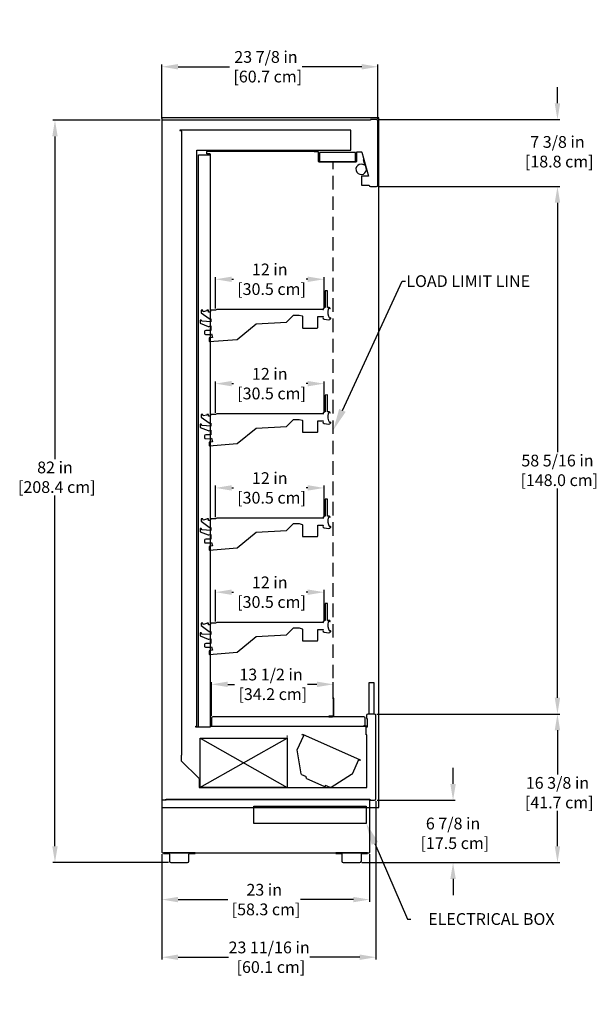
# Model space of a CAD drawing. Units: inches. Extents: x 112 to 251, y 0 to 190.
# Drawn here: x 161 to 224, y 81 to 190 of the extents above; entities that cross this region are included whole.
import ezdxf
from ezdxf import colors
from ezdxf.entities.mleader import LeaderData, LeaderLine
from ezdxf.math import Vec2, Vec3

# ---------------------------------------------------------------- set-up
doc = ezdxf.new("R2010")
doc.units = ezdxf.units.IN
doc.header["$LTSCALE"] = 6
doc.header["$MEASUREMENT"] = 0
doc.linetypes.add('HIDDEN', pattern=[0.375, 0.25, -0.125])
doc.layers.add('DIMS-END', color=7, linetype='Continuous')
doc.layers.add('END VIEW', color=7, linetype='Continuous')
doc.styles.get("Standard").update_dxf_attribs({"font": 'arial.ttf'})
doc.dimstyles.get("Standard").update_dxf_attribs({"dimtxt": 1.3, "dimasz": 1.8, "dimexe": 0.25, "dimexo": 0.25, "dimgap": 0.09, "dimtad": 0, "dimtih": 1, "dimtoh": 1, "dimdec": 4, "dimzin": 0, "dimdsep": 46, "dimlunit": 5, "dimtxsty": 'Standard', "dimcen": 1, "dimadec": 0, "dimazin": 0, "dimtfac": 1, "dimtdec": 4, "dimtofl": 0, "dimtmove": 0, "dimatfit": 3, "dimfxl": 1, "dimfrac": 2, "dimtolj": 1, "dimtzin": 0, "dimarcsym": 0})

# ---------------------------------------------------------------- blocks, each defined once
blk = doc.blocks.new('*D7')
at = {"layer": 'DIMS-END', "color": 0, "lineweight": -2, "transparency": 16777216}
for p, q in [((181.89, 113.33), (181.89, 117.07)), ((183.69, 116.82), (184.46, 116.82)), ((193.56, 116.82), (192.5, 116.82)), ((195.36, 115.56), (195.36, 117.07))]:
    blk.add_line(p, q, dxfattribs=at)
at = {"layer": 'DIMS-END', "color": 0, "transparency": 16777216}
for points in [[(183.69, 117.12), (183.69, 116.52), (181.89, 116.82)], [(193.56, 117.12), (193.56, 116.52), (195.36, 116.82)]]:
    blk.add_solid(points, dxfattribs=at)
at = {"layer": 'DIMS-END', "color": 0, "transparency": 16777216, "insert": (188.48, 116.82), "char_height": 1.3, "attachment_point": 5}
blk.add_mtext('\\A1;13 1/2 in\\P [34.2 cm]', dxfattribs=at)
blk = doc.blocks.new('*D8')
at = {"layer": 'DIMS-END', "color": 0, "lineweight": -2, "transparency": 16777216}
for p, q in [((200.4, 171.82), (220.39, 171.82)), ((220.14, 170.02), (220.14, 142.48)), ((220.14, 115.34), (220.14, 138.45)), ((200.17, 113.54), (220.39, 113.54))]:
    blk.add_line(p, q, dxfattribs=at)
at = {"layer": 'DIMS-END', "color": 0, "transparency": 16777216}
for points in [[(219.84, 170.02), (220.44, 170.02), (220.14, 171.82)], [(219.84, 115.34), (220.44, 115.34), (220.14, 113.54)]]:
    blk.add_solid(points, dxfattribs=at)
at = {"layer": 'DIMS-END', "color": 0, "transparency": 16777216, "insert": (220.14, 140.46), "char_height": 1.3, "attachment_point": 5}
blk.add_mtext('\\A1;58 5/16 in\\P [148.0 cm]', dxfattribs=at)
blk = doc.blocks.new('*D9')
at = {"layer": 'DIMS-END', "color": 0, "lineweight": -2, "transparency": 16777216}
for p, q in [((176.41, 179.35), (176.41, 185.3)), ((178.21, 185.05), (183.9, 185.05)), ((198.5, 185.05), (191.93, 185.05)), ((200.3, 179.31), (200.3, 185.3))]:
    blk.add_line(p, q, dxfattribs=at)
at = {"layer": 'DIMS-END', "color": 0, "transparency": 16777216}
for points in [[(178.21, 185.35), (178.21, 184.75), (176.41, 185.05)], [(198.5, 185.35), (198.5, 184.75), (200.3, 185.05)]]:
    blk.add_solid(points, dxfattribs=at)
at = {"layer": 'DIMS-END', "color": 0, "transparency": 16777216, "insert": (187.92, 185.05), "char_height": 1.3, "attachment_point": 5}
blk.add_mtext('\\A1;23 7/8 in\\P [60.7 cm]', dxfattribs=at)
blk = doc.blocks.new('*D10')
at = {"layer": 'DIMS-END', "color": 0, "lineweight": -2, "transparency": 16777216}
for p, q in [((220.14, 181.01), (220.14, 182.81)), ((200.4, 179.21), (220.39, 179.21)), ((200.4, 171.82), (220.39, 171.82)), ((220.14, 170.02), (220.14, 168.22))]:
    blk.add_line(p, q, dxfattribs=at)
at = {"layer": 'DIMS-END', "color": 0, "transparency": 16777216}
for points in [[(219.84, 181.01), (220.44, 181.01), (220.14, 179.21)], [(219.84, 170.02), (220.44, 170.02), (220.14, 171.82)]]:
    blk.add_solid(points, dxfattribs=at)
at = {"layer": 'DIMS-END', "color": 0, "transparency": 16777216, "insert": (220.14, 175.66), "char_height": 1.3, "attachment_point": 5}
blk.add_mtext('\\A1;7 3/8 in\\P [18.8 cm]', dxfattribs=at)
blk = doc.blocks.new('*D11')
at = {"layer": 'DIMS-END', "color": 0, "lineweight": -2, "transparency": 16777216}
for p, q in [((200.17, 113.54), (220.39, 113.54)), ((220.14, 111.74), (220.14, 106.87)), ((220.14, 98.93), (220.14, 102.84)), ((198.53, 97.13), (220.39, 97.13))]:
    blk.add_line(p, q, dxfattribs=at)
at = {"layer": 'DIMS-END', "color": 0, "transparency": 16777216}
for points in [[(219.84, 111.74), (220.44, 111.74), (220.14, 113.54)], [(219.84, 98.93), (220.44, 98.93), (220.14, 97.13)]]:
    blk.add_solid(points, dxfattribs=at)
at = {"layer": 'DIMS-END', "color": 0, "transparency": 16777216, "insert": (220.14, 104.85), "char_height": 1.3, "attachment_point": 5}
blk.add_mtext('\\A1;16 3/8 in\\P [41.7 cm]', dxfattribs=at)
blk = doc.blocks.new('*D12')
at = {"layer": 'DIMS-END', "color": 0, "lineweight": -2, "transparency": 16777216}
for p, q in [((208.6, 105.81), (208.6, 107.61)), ((200.2, 104.01), (208.85, 104.01)), ((198.53, 97.13), (208.85, 97.13)), ((208.6, 95.33), (208.6, 93.53))]:
    blk.add_line(p, q, dxfattribs=at)
at = {"layer": 'DIMS-END', "color": 0, "transparency": 16777216}
for points in [[(208.3, 105.81), (208.9, 105.81), (208.6, 104.01)], [(208.3, 95.33), (208.9, 95.33), (208.6, 97.13)]]:
    blk.add_solid(points, dxfattribs=at)
at = {"layer": 'DIMS-END', "color": 0, "transparency": 16777216, "insert": (208.6, 100.36), "char_height": 1.3, "attachment_point": 5}
blk.add_mtext('\\A1;6 7/8 in\\P [17.5 cm]', dxfattribs=at)
blk = doc.blocks.new('*D13')
at = {"layer": 'DIMS-END', "color": 0, "lineweight": -2, "transparency": 16777216}
for p, q in [((200.08, 103.91), (200.08, 86.42)), ((176.41, 98.04), (176.41, 86.42)), ((178.21, 86.67), (183.78, 86.67)), ((198.28, 86.67), (192.77, 86.67))]:
    blk.add_line(p, q, dxfattribs=at)
at = {"layer": 'DIMS-END', "color": 0, "transparency": 16777216}
for points in [[(178.21, 86.97), (178.21, 86.37), (176.41, 86.67)], [(198.28, 86.97), (198.28, 86.37), (200.08, 86.67)]]:
    blk.add_solid(points, dxfattribs=at)
at = {"layer": 'DIMS-END', "color": 0, "transparency": 16777216, "insert": (188.27, 86.67), "char_height": 1.3, "attachment_point": 5}
blk.add_mtext('\\A1;23 11/16 in\\P [60.1 cm]', dxfattribs=at)
blk = doc.blocks.new('*D14')
at = {"layer": 'DIMS-END', "color": 0, "lineweight": -2, "transparency": 16777216}
for p, q in [((176.41, 98.04), (176.41, 92.79)), ((199.38, 98.04), (199.38, 92.79)), ((178.21, 93.04), (183.71, 93.04)), ((197.58, 93.04), (191.74, 93.04))]:
    blk.add_line(p, q, dxfattribs=at)
at = {"layer": 'DIMS-END', "color": 0, "transparency": 16777216}
for points in [[(178.21, 93.34), (178.21, 92.74), (176.41, 93.04)], [(197.58, 93.34), (197.58, 92.74), (199.38, 93.04)]]:
    blk.add_solid(points, dxfattribs=at)
at = {"layer": 'DIMS-END', "color": 0, "transparency": 16777216, "insert": (187.73, 93.04), "char_height": 1.3, "attachment_point": 5}
blk.add_mtext('\\A1;23 in\\P [58.3 cm]', dxfattribs=at)
blk = doc.blocks.new('*D15')
at = {"layer": 'DIMS-END', "color": 0, "lineweight": -2, "transparency": 16777216}
for p, q in [((176.23, 179.16), (164.35, 179.16)), ((164.6, 177.36), (164.6, 141.7)), ((164.6, 98.93), (164.6, 137.69)), ((177.16, 97.13), (164.35, 97.13))]:
    blk.add_line(p, q, dxfattribs=at)
at = {"layer": 'DIMS-END', "color": 0, "transparency": 16777216}
for points in [[(164.3, 177.36), (164.9, 177.36), (164.6, 179.16)], [(164.3, 98.93), (164.9, 98.93), (164.6, 97.13)]]:
    blk.add_solid(points, dxfattribs=at)
at = {"layer": 'DIMS-END', "color": 0, "transparency": 16777216, "insert": (164.6, 139.7), "char_height": 1.3, "attachment_point": 5}
blk.add_mtext('\\A1;82 in\\P [208.4 cm]', dxfattribs=at)
blk = doc.blocks.new('*D16')
at = {"layer": 'DIMS-END', "color": 0, "lineweight": -2, "transparency": 16777216}
for p, q in [((182.34, 123.77), (182.34, 127.25)), ((184.14, 127), (184.32, 127)), ((192.54, 127), (192.36, 127)), ((194.34, 123.77), (194.34, 127.25))]:
    blk.add_line(p, q, dxfattribs=at)
at = {"layer": 'DIMS-END', "color": 0, "transparency": 16777216}
for points in [[(184.14, 127.3), (184.14, 126.7), (182.34, 127)], [(192.54, 127.3), (192.54, 126.7), (194.34, 127)]]:
    blk.add_solid(points, dxfattribs=at)
at = {"layer": 'DIMS-END', "color": 0, "transparency": 16777216, "insert": (188.34, 127), "char_height": 1.3, "attachment_point": 5}
blk.add_mtext('\\A1;12 in\\P [30.5 cm]', dxfattribs=at)
blk = doc.blocks.new('*D17')
at = {"layer": 'DIMS-END', "color": 0, "lineweight": -2, "transparency": 16777216}
for p, q in [((182.34, 135.29), (182.34, 138.77)), ((184.14, 138.52), (184.32, 138.52)), ((192.54, 138.52), (192.36, 138.52)), ((194.34, 135.29), (194.34, 138.77))]:
    blk.add_line(p, q, dxfattribs=at)
at = {"layer": 'DIMS-END', "color": 0, "transparency": 16777216}
for points in [[(184.14, 138.82), (184.14, 138.22), (182.34, 138.52)], [(192.54, 138.82), (192.54, 138.22), (194.34, 138.52)]]:
    blk.add_solid(points, dxfattribs=at)
at = {"layer": 'DIMS-END', "color": 0, "transparency": 16777216, "insert": (188.34, 138.52), "char_height": 1.3, "attachment_point": 5}
blk.add_mtext('\\A1;12 in\\P [30.5 cm]', dxfattribs=at)
blk = doc.blocks.new('*D18')
at = {"layer": 'DIMS-END', "color": 0, "lineweight": -2, "transparency": 16777216}
for p, q in [((182.34, 146.81), (182.34, 150.29)), ((194.34, 146.81), (194.34, 150.29)), ((184.14, 150.04), (184.32, 150.04)), ((192.54, 150.04), (192.36, 150.04))]:
    blk.add_line(p, q, dxfattribs=at)
at = {"layer": 'DIMS-END', "color": 0, "transparency": 16777216}
for points in [[(184.14, 150.34), (184.14, 149.74), (182.34, 150.04)], [(192.54, 150.34), (192.54, 149.74), (194.34, 150.04)]]:
    blk.add_solid(points, dxfattribs=at)
at = {"layer": 'DIMS-END', "color": 0, "transparency": 16777216, "insert": (188.34, 150.04), "char_height": 1.3, "attachment_point": 5}
blk.add_mtext('\\A1;12 in\\P [30.5 cm]', dxfattribs=at)
blk = doc.blocks.new('*D19')
at = {"layer": 'DIMS-END', "color": 0, "lineweight": -2, "transparency": 16777216}
for p, q in [((182.34, 158.33), (182.34, 161.82)), ((184.14, 161.57), (184.32, 161.57)), ((192.54, 161.57), (192.36, 161.57)), ((194.34, 158.33), (194.34, 161.82))]:
    blk.add_line(p, q, dxfattribs=at)
at = {"layer": 'DIMS-END', "color": 0, "transparency": 16777216}
for points in [[(184.14, 161.87), (184.14, 161.27), (182.34, 161.57)], [(192.54, 161.87), (192.54, 161.27), (194.34, 161.57)]]:
    blk.add_solid(points, dxfattribs=at)
at = {"layer": 'DIMS-END', "color": 0, "transparency": 16777216, "insert": (188.34, 161.57), "char_height": 1.3, "attachment_point": 5}
blk.add_mtext('\\A1;12 in\\P [30.5 cm]', dxfattribs=at)

msp = doc.modelspace()

# ---------------------------------------------------------------- linework, layer by layer
at = {"layer": 'END VIEW', "linetype": 'Continuous', "lineweight": 0}
for p, q in [((200.41271, 179.40892), (200.41271, 103.20792)), ((181.79571, 120.04192), (181.79571, 175.35692)), ((199.83571, 117.03592), (199.33571, 117.03592)), ((199.33571, 117.03592), (199.33571, 113.53592)), ((199.83571, 113.53592), (199.83571, 117.03592)), ((190.27071, 105.43592), (190.27071, 111.18592)), ((199.05271, 105.43592), (180.61571, 105.43592)), ((199.05271, 105.43592), (180.61571, 105.43592))]:
    msp.add_line(p, q, dxfattribs=at)
at = {"layer": 'END VIEW', "linetype": 'HIDDEN'}
msp.add_line((195.36371, 115.23392), (195.36371, 174.58892), dxfattribs=at)
at = {"layer": 'END VIEW', "color": 0, "linetype": 'Continuous', "lineweight": 0}
for p, q in [((180.37471, 162.18132), (180.44771, 162.18132)), ((178.58071, 161.97532), (178.55071, 161.97532)), ((178.58071, 161.78732), (178.55071, 161.78732)), ((180.37471, 161.68132), (180.44771, 161.68132))]:
    msp.add_line(p, q, dxfattribs=at)
at = {"layer": 'END VIEW'}
for p, q in [((180.61571, 105.43592), (190.27071, 110.86507)), ((180.63855, 110.86507), (190.27071, 105.43592))]:
    msp.add_line(p, q, dxfattribs=at)
msp.add_lwpolyline([(200.41271, 103.20792), (200.41271, 179.40892), (176.41271, 179.40892), (176.41271, 103.20792), (200.41271, 103.20792)], dxfattribs=at)
for points in [[(199.42971, 104.00992), (199.92471, 104.00992, 0.414213562), (200.07571, 104.16092), (200.07571, 113.38492, 0.414213562), (199.92471, 113.53592), (199.19171, 113.53592, 0.414213562), (199.04071, 113.38492), (199.04071, 113.03592), (199.11371, 113.03592), (199.11371, 112.09842), (199.08316, 112.0958, 0.389408253), (198.93271, 112.23392), (198.73821, 112.23392, 0.414213562), (198.88921, 112.38492), (198.88921, 113.08292, 0.414213562), (198.73821, 113.23392), (182.04021, 113.23392, 0.414213562), (181.88921, 113.08292), (181.88921, 112.19592), (181.82671, 112.19592, -0.414213562), (181.79571, 112.22692), (181.79571, 175.35692, 0.414213562), (181.72971, 175.42292), (181.39471, 175.42292), (181.39471, 175.68292, -0.414213562), (181.42571, 175.71392), (193.23671, 175.71392), (193.23671, 175.67892), (193.67071, 175.67892, -0.414213562), (193.70171, 175.64792), (193.70171, 174.61992, 0.414213562), (193.76771, 174.55392), (194.20171, 174.55392), (197.88571, 174.55392, 0.414213562), (197.95171, 174.61992), (197.95171, 175.64792), (197.98251, 175.64792), (197.98251, 175.64392), (198.47078, 175.64392, -0.33459532), (198.50058, 175.62146), (199.26061, 172.97092), (198.47371, 172.97092), (198.47371, 171.97092), (199.30971, 171.97092, 0.374974529), (199.46871, 171.81992), (200.14571, 171.81992, 0.414213562), (200.29671, 171.97092), (200.29671, 179.05692, 0.414213562), (200.14571, 179.20792), (199.47371, 179.20792), (199.47371, 179.13492), (176.78771, 179.13492), (176.78771, 179.16392), (176.47871, 179.16392, 0.414213562), (176.41271, 179.09792), (176.41271, 104.11392, 0.414213562), (176.47871, 104.04792), (176.78771, 104.04792), (176.78771, 104.08292), (199.42971, 104.08292), (199.42971, 104.00992)], [(199.08363, 105.46692), (199.08371, 111.23392), (199.01071, 111.23392), (199.01071, 112.02092), (199.00915, 112.09842, 0.356762625), (198.93271, 112.16092), (181.82671, 112.16092), (181.76071, 112.16092), (181.76071, 112.09842), (180.17171, 112.09842), (180.17171, 112.18692), (180.29671, 112.18692), (180.29671, 175.82192), (194.10863, 175.82192), (197.31471, 175.82192), (197.31471, 178.06192), (178.41271, 178.06192), (178.41271, 178.00892), (178.51971, 178.00892, -0.414213562), (178.58071, 177.94792), (178.58071, 112.02092), (178.58071, 109.00892), (178.55171, 109.00892), (178.55071, 108.40118), (178.55979, 108.37926), (180.50284, 106.43621), (180.52071, 106.39308), (180.52171, 105.46792, 0.394822652), (180.55171, 105.43592), (199.05271, 105.43592, 0.414213562), (199.08371, 105.46692, 0)], [(181.5592, 158.15892), (181.38421, 158.15892), (181.38421, 158.09392), (180.9951, 157.99031), (180.95021, 158.15892), (180.75021, 158.15892), (180.75021, 157.92392), (180.77478, 157.87449), (181.63978, 157.21949), (181.6772, 157.20692), (181.8282, 157.20692), (181.8282, 156.87392), (180.86921, 156.94492), (180.77621, 157.07192), (180.65021, 157.07192), (180.65021, 156.72992), (181.5321, 156.37113), (181.60722, 156.3651), (181.8282, 156.41592), (181.8282, 155.90892), (181.26521, 155.90892, 0.414213562), (181.14021, 155.78392), (181.14021, 155.58392, 0.411209738), (181.23918, 155.48393), (181.72618, 155.47893), (181.76071, 155.4847), (181.8952, 155.54692), (182.0032, 155.14892), (181.6502, 155.09092), (181.6502, 154.69092), (184.72154, 154.93328), (186.8352, 156.65892), (190.19629, 156.84202), (190.97068, 157.61642), (191.6087, 157.61642), (191.9192, 157.53322, -0.386314146), (191.94202, 157.49775), (191.94218, 156.25242, 0.414138323), (192.00818, 156.18642), (193.57118, 156.18642, 0.414213562), (193.63718, 156.25242), (193.63718, 157.41492, -0.414213562), (193.66818, 157.44592), (194.22718, 157.44592), (194.21745, 157.34889, 0.31125519), (194.35784, 157.1603), (194.85252, 157.08144, 0.288454956), (195.07315, 157.23056), (195.08852, 157.27605, 1.069278413), (195.05028, 157.28617), (195.03163, 157.22913, -0.625887472), (194.99613, 157.22426, -0.202434799), (194.8322, 158.2746), (194.91192, 158.39696, -0.673598232), (194.94533, 158.39045), (194.96902, 158.32769, 0.924707907), (195.00682, 158.33866), (194.96463, 158.42389), (194.92443, 158.44416), (194.74052, 158.44324), (194.73116, 160.30908), (194.48116, 160.30783), (194.48116, 158.4435, 0.394250603), (194.26786, 158.35813), (194.22452, 158.24631), (194.26275, 158.23149), (182.49018, 158.23192), (182.36089, 158.15892), (181.8352, 158.15892), (181.7722, 157.95292), (181.5592, 157.95292), (181.5592, 158.15892)], [(181.5592, 146.63721), (181.38421, 146.63721), (181.38421, 146.57221), (180.9951, 146.4686), (180.95021, 146.63721), (180.75021, 146.63721), (180.75021, 146.40221), (180.77478, 146.35278), (181.63978, 145.69778), (181.6772, 145.68521), (181.8282, 145.68521), (181.8282, 145.35221), (180.86921, 145.42321), (180.77621, 145.55021), (180.65021, 145.55021), (180.65021, 145.20821), (181.5321, 144.84943), (181.60722, 144.84339), (181.8282, 144.89421), (181.8282, 144.38722), (181.26521, 144.38722, 0.414213562), (181.14021, 144.26222), (181.14021, 144.06222, 0.411209738), (181.23918, 143.96222), (181.72618, 143.95722), (181.76071, 143.963), (181.8952, 144.02522), (182.0032, 143.62722), (181.6502, 143.56922), (181.6502, 143.16922), (184.72154, 143.41158), (186.8352, 145.13721), (190.19629, 145.32032), (190.97068, 146.09471), (191.6087, 146.09471), (191.9192, 146.01151, -0.386314146), (191.94202, 145.97605), (191.94218, 144.73071, 0.414138323), (192.00818, 144.66471), (193.57118, 144.66471, 0.414213562), (193.63718, 144.73071), (193.63718, 145.89321, -0.414213562), (193.66818, 145.92421), (194.22718, 145.92421), (194.21745, 145.82719, 0.31125519), (194.35784, 145.6386), (194.85252, 145.55974, 0.288454956), (195.07315, 145.70885), (195.08852, 145.75434, 1.069278413), (195.05028, 145.76447), (195.03163, 145.70742, -0.625887472), (194.99613, 145.70255, -0.202434799), (194.8322, 146.7529), (194.91192, 146.87525, -0.673598232), (194.94533, 146.86875), (194.96902, 146.80598, 0.924707907), (195.00682, 146.81696), (194.96463, 146.90218), (194.92443, 146.92245), (194.74052, 146.92153), (194.73116, 148.78738), (194.48116, 148.78612), (194.48116, 146.9218, 0.394250603), (194.26786, 146.83642), (194.22452, 146.72461), (194.26275, 146.70979), (182.49018, 146.71021), (182.36089, 146.63721), (181.8352, 146.63721), (181.7722, 146.43121), (181.5592, 146.43121), (181.5592, 146.63721)], [(181.5592, 135.11551), (181.38421, 135.11551), (181.38421, 135.05051), (180.9951, 134.9469), (180.95021, 135.11551), (180.75021, 135.11551), (180.75021, 134.88051), (180.77478, 134.83108), (181.63978, 134.17608), (181.6772, 134.16351), (181.8282, 134.16351), (181.8282, 133.83051), (180.86921, 133.90151), (180.77621, 134.02851), (180.65021, 134.02851), (180.65021, 133.68651), (181.5321, 133.32773), (181.60722, 133.32169), (181.8282, 133.37251), (181.8282, 132.86551), (181.26521, 132.86551, 0.414213562), (181.14021, 132.74051), (181.14021, 132.54051, 0.411209738), (181.23918, 132.44052), (181.72618, 132.43552), (181.76071, 132.44129), (181.8952, 132.50351), (182.0032, 132.10551), (181.6502, 132.04751), (181.6502, 131.64751), (184.72154, 131.88987), (186.8352, 133.61551), (190.19629, 133.79861), (190.97068, 134.57301), (191.6087, 134.57301), (191.9192, 134.48981, -0.386314146), (191.94202, 134.45434), (191.94218, 133.20901, 0.414138323), (192.00818, 133.14301), (193.57118, 133.14301, 0.414213562), (193.63718, 133.20901), (193.63718, 134.37151, -0.414213562), (193.66818, 134.40251), (194.22718, 134.40251), (194.21745, 134.30548, 0.31125519), (194.35784, 134.11689), (194.85252, 134.03803, 0.288454956), (195.07315, 134.18715), (195.08852, 134.23264, 1.069278413), (195.05028, 134.24276), (195.03163, 134.18572, -0.625887472), (194.99613, 134.18085, -0.202434799), (194.8322, 135.23119), (194.91192, 135.35355, -0.673598232), (194.94533, 135.34704), (194.96902, 135.28428, 0.924707907), (195.00682, 135.29525), (194.96463, 135.38048), (194.92443, 135.40075), (194.74052, 135.39983), (194.73116, 137.26567), (194.48116, 137.26442), (194.48116, 135.40009, 0.394250603), (194.26786, 135.31472), (194.22452, 135.2029), (194.26275, 135.18808), (182.49018, 135.18851), (182.36089, 135.11551), (181.8352, 135.11551), (181.7722, 134.90951), (181.5592, 134.90951), (181.5592, 135.11551)], [(181.5592, 123.5938), (181.38421, 123.5938), (181.38421, 123.5288), (180.9951, 123.42519), (180.95021, 123.5938), (180.75021, 123.5938), (180.75021, 123.3588), (180.77478, 123.30937), (181.63978, 122.65438), (181.6772, 122.6418), (181.8282, 122.6418), (181.8282, 122.3088), (180.86921, 122.3798), (180.77621, 122.5068), (180.65021, 122.5068), (180.65021, 122.1648), (181.5321, 121.80602), (181.60722, 121.79999), (181.8282, 121.85081), (181.8282, 121.34381), (181.26521, 121.34381, 0.414213562), (181.14021, 121.21881), (181.14021, 121.01881, 0.411209738), (181.23918, 120.91881), (181.72618, 120.91381), (181.76071, 120.91959), (181.8952, 120.98181), (182.0032, 120.58381), (181.6502, 120.52581), (181.6502, 120.12581), (184.72154, 120.36817), (186.8352, 122.0938), (190.19629, 122.27691), (190.97068, 123.0513), (191.6087, 123.0513), (191.9192, 122.9681, -0.386314146), (191.94202, 122.93264), (191.94218, 121.6873, 0.414138323), (192.00818, 121.6213), (193.57118, 121.6213, 0.414213562), (193.63718, 121.6873), (193.63718, 122.8498, -0.414213562), (193.66818, 122.8808), (194.22718, 122.8808), (194.21745, 122.78378, 0.31125519), (194.35784, 122.59519), (194.85252, 122.51633, 0.288454956), (195.07315, 122.66545), (195.08852, 122.71093, 1.069278413), (195.05028, 122.72106), (195.03163, 122.66402, -0.625887472), (194.99613, 122.65914, -0.202434799), (194.8322, 123.70949), (194.91192, 123.83184, -0.673598232), (194.94533, 123.82534), (194.96902, 123.76257, 0.924707907), (195.00682, 123.77355), (194.96463, 123.85877), (194.92443, 123.87904), (194.74052, 123.87812), (194.73116, 125.74397), (194.48116, 125.74271), (194.48116, 123.87839, 0.394250603), (194.26786, 123.79301), (194.22452, 123.6812), (194.26275, 123.66638), (182.49018, 123.6668), (182.36089, 123.5938), (181.8352, 123.5938), (181.7722, 123.3878), (181.5592, 123.3878), (181.5592, 123.5938)], [(195.43672, 115.30779), (195.36372, 115.30779), (195.36372, 113.38579, -0.414213562), (195.28572, 113.30779), (194.86372, 113.30779), (194.86372, 113.23479), (195.28572, 113.23479, 0.414213562), (195.43672, 113.38579), (195.43672, 115.30779)], [(191.92385, 111.2499), (191.95888, 111.32797), (198.3463, 108.46426), (198.31743, 108.40387), (198.14689, 108.48003), (197.43722, 106.89554), (197.3897, 106.84086), (195.14483, 105.42928, -0.250764891), (195.02715, 105.42104), (194.51588, 105.65026), (194.44112, 105.52415, -0.253092379), (194.35638, 105.52096), (192.44298, 106.3741, -0.340405501), (192.37079, 106.50776), (192.4097, 106.59454), (191.89448, 106.82553, -0.250764891), (191.82235, 106.91887), (191.38263, 109.57457), (192.09451, 111.17394), (191.92385, 111.2499)], [(199.2907, 98.20792, 0.488982056), (199.3847, 98.27392), (199.3847, 104.06292), (199.3847, 104.08292), (176.90071, 104.08292), (176.90071, 104.02392), (176.44771, 104.02392), (176.44771, 103.99619, 0.27725581), (176.41271, 103.93792), (176.41271, 98.27392, 0.414213562), (176.47871, 98.20792), (176.58421, 98.20792), (199.2907, 98.20792)], [(176.58421, 98.20792), (176.58421, 98.13492), (177.18321, 98.13492, -0.414213562), (177.26121, 98.05692), (177.26121, 97.28592, 0.414213562), (177.41221, 97.13492), (179.25621, 97.13492, 0.414213562), (179.40721, 97.28592), (179.40721, 98.04826, -0.383762501), (179.48521, 98.13492), (180.08421, 98.13492), (180.08421, 98.20792), (176.5847, 98.20792)], [(195.64021, 98.20792), (195.64021, 98.13492), (196.23921, 98.13492, -0.414213562), (196.31721, 98.05692), (196.31721, 97.28592, 0.414213562), (196.46821, 97.13492), (198.31221, 97.13492, 0.414213562), (198.46321, 97.28592), (198.46321, 98.04826, -0.383762501), (198.54121, 98.13492), (199.14021, 98.13492), (199.14021, 98.20792), (195.6407, 98.20792)]]:
    msp.add_lwpolyline(points, format="xyb", dxfattribs=at)
for points in [[(180.44771, 175.32942), (181.76071, 175.32942), (181.76071, 112.09842), (180.44771, 112.09842)], [(193.83021, 174.58892), (197.83021, 174.58892), (197.83021, 175.58892), (193.83021, 175.58892)], [(199.33571, 117.03592), (199.83571, 117.03592), (199.83571, 113.53592), (199.33571, 113.53592)], [(180.63855, 110.86507), (190.27071, 110.86507), (190.27071, 105.43592), (180.63855, 105.43592)], [(186.59639, 103.37392), (199.00839, 103.37392), (199.00839, 101.45095), (186.59639, 101.45095)]]:
    msp.add_lwpolyline(points, close=True, dxfattribs=at)
at = {"layer": 'END VIEW', "color": 7}
msp.add_lwpolyline([(198.74012, 174.78609), (198.64976, 174.76018), (198.82099, 174.16304, 0.870327956), (197.96055, 173.40688, 0.858571132), (198.99866, 173.88443), (198.74012, 174.78609)], format="xyb", dxfattribs=at)

# ---------------------------------------------------------------- dimensions: what is measured, and where the dimension line sits
at = {"layer": 'DIMS-END'}
for base, p1, p2, picture, middle in [((176.41271, 185.05491), (200.29671, 179.05692, 0.026), (176.41271, 179.09792, -0.125), '*D9', (187.91658, 185.05491)), ((194.33918, 161.56546), (182.33918, 158.08092), (194.33918, 158.08092), '*D19', (188.33918, 161.56546)), ((194.33918, 150.04375), (182.33918, 146.55921), (194.33918, 146.55921), '*D18', (188.33918, 150.04375)), ((194.33918, 138.52205), (182.33918, 135.03751), (194.33918, 135.03751), '*D17', (188.33918, 138.52205)), ((194.33918, 127.00034), (182.33918, 123.5158), (194.33918, 123.5158), '*D16', (188.33918, 127.00034)), ((181.88921, 116.81652), (195.36372, 115.30779), (181.88921, 113.08292), '*D7', (188.47955, 116.81652)), ((200.07571, 86.66516), (176.41221, 98.29392), (200.07571, 104.16092), '*D13', (188.27228, 86.66516)), ((199.38421, 93.03946), (176.41221, 98.29392), (199.38421, 98.29392), '*D14', (187.72585, 93.03946))]:
    dim = msp.add_linear_dim(base=base, p1=p1, p2=p2, dimstyle='Standard', override={"dimpost": ' in\\X'}, dxfattribs=at)
    dim.commit()
    dim.dimension.update_dxf_attribs({"geometry": picture, "text_midpoint": middle, "dimtype": 160})
for base, p1, p2, picture, middle in [((220.13568, 179.20792), (200.14616, 171.81992, 0.026), (200.14571, 179.20792, 0.026), '*D10', (220.13568, 175.6631)), ((164.59989, 179.16392), (177.41221, 97.13492), (176.47871, 179.16392), '*D15', (164.59989, 139.69517)), ((220.13568, 113.53592), (200.14616, 171.81992, 0.026), (199.92471, 113.53592, -0.198), '*D8', (220.13568, 140.46318)), ((220.13568, 113.53592), (198.27721, 97.13498), (199.92471, 113.53592, -0.198), '*D11', (220.13568, 104.85462)), ((208.5964, 104.00992), (198.27721, 97.13498), (199.94821, 104.00992), '*D12', (208.5964, 100.35717))]:
    dim = msp.add_linear_dim(base=base, p1=p1, p2=p2, angle=90, dimstyle='Standard', override={"dimpost": ' in\\X'}, dxfattribs=at)
    dim.commit()
    dim.dimension.update_dxf_attribs({"geometry": picture, "text_midpoint": middle, "dimtype": 160})

# ---------------------------------------------------------------- leaders
ml = msp.add_multileader_mtext('Standard', dxfattribs=at)
ml.set_content('{\\fArial|b1|i0|c0|p34;LOAD LIMIT LINE}', color=256)
ml.set_leader_properties()
ml.build(insert=Vec2(0, 0))
ml.multileader.update_dxf_attribs({"dogleg_length": 0.36, "arrow_head_size": 2.4})
ctx = ml.context
ctx.base_point, ctx.char_height, ctx.arrow_head_size, ctx.landing_gap_size, ctx.plane_origin, ctx.plane_x_axis = Vec3(203.34061, 161.35469), 1.3, 2.4, 0.09, Vec3(184.94082, 155.21983), Vec3(1, 0, 0)
notes = []
notes.append((ctx, [(0, (1, 1, 0), (202.98061, 161.35469), (1, 0, 0), 0.36, [(0, [(195.36371, 144.91142)], 0, [])])]))
ctx.mtext.insert, ctx.mtext.text_direction, ctx.mtext.flow_direction = Vec3(203.43061, 162.01578), Vec3(1, 0, 0), 5
ml = msp.add_multileader_mtext('Standard', dxfattribs=at)
ml.set_content('{\\fArial|b1|i0|c0|p34;ELECTRICAL BOX}', color=256)
ml.set_leader_properties()
ml.build(insert=Vec2(0, 0))
ml.multileader.update_dxf_attribs({"dogleg_length": 0.36, "arrow_head_size": 2.4})
ctx = ml.context
ctx.base_point, ctx.char_height, ctx.arrow_head_size, ctx.landing_gap_size, ctx.plane_origin, ctx.plane_x_axis = Vec3(203.91949, 90.8794), 1.3, 2.4, 0.09, Vec3(209.45056, 77.16071), Vec3(1, 0, 0)
ctx.text_align_type = 2
notes.append((ctx, [(0, (1, 1, 0), (203.55949, 90.8794), (1, 0, 0), 0.36, [(0, [(199.00839, 101.45095)], 0, [])])]))
ctx.mtext.insert, ctx.mtext.text_direction, ctx.mtext.alignment, ctx.mtext.flow_direction = Vec3(219.81611, 91.54048), Vec3(1, 0, 0), 3, 5
for ctx, leaders in notes:
    for number, flags, end, landing, length, lines in leaders:
        leader = LeaderData()
        leader.index, (leader.has_last_leader_line, leader.has_dogleg_vector, leader.attachment_direction) = number, flags
        leader.last_leader_point, leader.dogleg_vector, leader.dogleg_length = Vec3(end), Vec3(landing), length
        for number, points, colour, breaks in lines:
            line = LeaderLine()
            line.index, line.vertices, line.color, line.breaks = number, Vec3.list(points), colors.encode_raw_color(colour), breaks
            leader.lines.append(line)
        ctx.leaders.append(leader)

doc.saveas('drawing.dxf')
